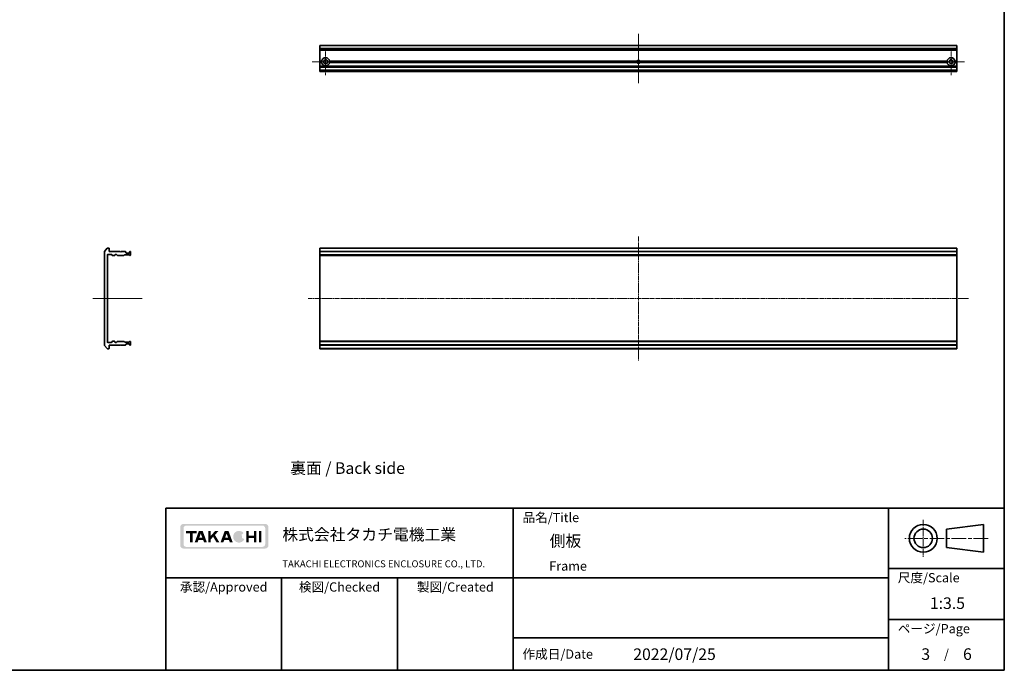
# Model space of a CAD drawing. Units: millimetres. Extents: x 0 to 10086, y 0 to 2388.
# Drawn here: x 4318 to 5168, y 0 to 562 of the extents above; entities that cross this region are included whole.
import ezdxf
from ezdxf.enums import TextEntityAlignment as Align

# ---------------------------------------------------------------- set-up
doc = ezdxf.new("R2010")
doc.units = ezdxf.units.MM
doc.header["$LTSCALE"] = 0.666667
doc.linetypes.add('CHAIN', pattern=[0.3543, 0.2362, -0.0295, 0.0591, -0.0295])
for name, color, linetype, lineweight in [('Border (ISO)', 7, 'Continuous', 35), ('Symbol (ISO)', 7, 'Continuous', 18), ('Title (ISO)', 7, 'Continuous', 35), ('Visible (ISO)', 7, 'Continuous', 35), ('Visible Narrow (ISO)', 7, 'Continuous', 25)]:
    doc.layers.add(name, color=color, linetype=linetype, lineweight=lineweight)
for name, color, linetype, lineweight, true_color in [('Center Mark (ISO)', 7, 'Continuous', 18, 0x80ffff), ('Centerline (ISO)', 7, 'Continuous', 18, 0x80ffff), ('Hatch (ISO)', 1, 'Continuous', 18, 0xff0000)]:
    doc.layers.add(name, color=color, linetype=linetype, lineweight=lineweight, true_color=true_color)
doc.styles.add('Note Text (TK)', font='MS PGothic.ttf')
doc.styles.add('文字スタイル67', font='arial.ttf')

# ---------------------------------------------------------------- blocks, each defined once
blk = doc.blocks.new('図面枠 tk図枠')
at = {"layer": 'Border (ISO)'}
for p in [(405.5, 289), (14.5, 8)]:
    blk.add_line(p, (405.5, 8), dxfattribs=at)
blk = doc.blocks.new('表題欄 tk表題欄')
at = {"layer": 'Hatch (ISO)'}
h = blk.add_hatch(color=256, dxfattribs=at)
edge = h.paths.add_edge_path(flags=0)
edge.add_arc((95.58, 236.3), 0.596, 270, 360)
edge.add_line((96.17, 236.3), (96.17, 239.71))
edge.add_arc((95.58, 239.71), 0.596, 0, 90)
edge.add_line((95.58, 240.31), (79.14, 240.31))
edge.add_arc((79.14, 239.71), 0.596, 90, 180)
edge.add_line((78.54, 239.71), (78.54, 236.3))
edge.add_arc((79.14, 236.3), 0.596, 180, 270)
edge.add_line((79.14, 235.7), (95.58, 235.7))
edge = h.paths.add_edge_path()
edge.add_line((77.84, 239.96), (77.84, 236.05))
edge.add_arc((78.54, 236.05), 0.702, 180, 270)
edge.add_line((78.54, 235.35), (96.17, 235.35))
edge.add_arc((96.17, 236.05), 0.702, 270, 360)
edge.add_line((96.87, 236.05), (96.87, 239.96))
edge.add_arc((96.17, 239.96), 0.702, 0, 90)
edge.add_line((96.17, 240.66), (78.54, 240.66))
edge.add_arc((78.54, 239.96), 0.702, 90, 180)
for points in [[(79.07, 239.15), (79.07, 238.66), (79.92, 238.66), (79.92, 236.66), (80.51, 236.66), (80.51, 238.66), (81.36, 238.66), (81.36, 239.15)], [(85.68, 236.66), (84.94, 237.89), (84.42, 237.32), (84.42, 236.66), (83.9, 236.66), (83.9, 239.15), (84.42, 239.15), (84.42, 238.1), (85.39, 239.15), (86.11, 239.15), (85.32, 238.3), (86.3, 236.66)], [(92.09, 239.15), (92.09, 236.66), (92.61, 236.66), (92.61, 237.66), (93.77, 237.66), (93.77, 236.66), (94.29, 236.66), (94.29, 239.15), (93.77, 239.15), (93.77, 238.15), (92.61, 238.15), (92.61, 239.15)], [(94.84, 239.15), (94.84, 236.66), (95.36, 236.66), (95.36, 239.15)]]:
    blk.add_hatch(color=256, dxfattribs=at).paths.add_polyline_path(points)
h = blk.add_hatch(color=256, dxfattribs=at)
h.paths.add_polyline_path([(82.59, 237.71), (81.95, 237.71), (82.27, 238.58)], flags=0)
h.paths.add_polyline_path([(82.78, 237.2), (81.76, 237.2), (81.57, 236.66), (80.95, 236.66), (81.86, 239.15), (82.68, 239.15), (83.59, 236.66), (82.98, 236.66)])
h = blk.add_hatch(color=256, dxfattribs=at)
h.paths.add_polyline_path([(87.53, 237.71), (88.16, 237.71), (87.85, 238.58)], flags=0)
h.paths.add_polyline_path([(87.14, 236.66), (87.34, 237.2), (88.35, 237.2), (88.55, 236.66), (89.17, 236.66), (88.25, 239.15), (87.44, 239.15), (86.52, 236.66)])
h = blk.add_hatch(color=256, dxfattribs=at)
edge = h.paths.add_edge_path()
edge.add_arc((90.52, 237.9), 1.27, 38.5505, 336.582)
edge.add_line((91.69, 237.4), (91.17, 237.62))
edge.add_ellipse((90.52, 237.9), major_axis=(0, -0.8), ratio=0.867347, start_angle=124.651, end_angle=429.4109, ccw=False)
edge.add_line((91.09, 238.36), (91.52, 238.7))
at = {"layer": 'Title (ISO)'}
for p, q in [((74.71, 244.05), (255.71, 244.05)), ((74.71, 209.05), (74.71, 244.05)), ((149.71, 244.05), (149.71, 209.05)), ((230.71, 244.05), (230.71, 209.05)), ((255.71, 244.05), (255.71, 209.05)), ((243.21, 239.55), (251.21, 240.55)), ((251.21, 234.55), (251.21, 240.55)), ((243.21, 239.55), (243.21, 235.55)), ((243.21, 235.55), (251.21, 234.55)), ((230.71, 231.05), (255.71, 231.05)), ((74.71, 229.05), (230.71, 229.05)), ((99.71, 229.05), (99.71, 209.05)), ((124.71, 229.05), (124.71, 209.05)), ((230.71, 220.05), (255.71, 220.05)), ((149.71, 216.05), (230.71, 216.05)), ((255.71, 209.05), (74.71, 209.05))]:
    blk.add_line(p, q, dxfattribs=at)
at = {"layer": 'Title (ISO)', "color": 4, "linetype": 'CHAIN', "lineweight": 18, "ltscale": 8.88956, "true_color": 0x00ffff}
blk.add_line((238.21, 241.55), (238.21, 233.55), dxfattribs=at)
at = {"layer": 'Title (ISO)', "color": 4, "linetype": 'CHAIN', "lineweight": 18, "ltscale": 20.001633, "true_color": 0x00ffff}
blk.add_line((252.21, 237.55), (234.21, 237.55), dxfattribs=at)
at = {"layer": 'Title (ISO)'}
for radius in [3, 2]:
    blk.add_circle((238.21, 237.55), radius, dxfattribs=at)
at = {"layer": 'Title (ISO)', "color": 1, "true_color": 0xff0000, "char_height": 2, "line_spacing_factor": 1.5, "style": 'Note Text (TK)'}
for s, insert, attachment_point in [('\\fＭＳ Ｐゴシック|b0|i0;{\\H2.0000;品名/Title}', (151.71, 242.05), 4), ('\\fＭＳ Ｐゴシック|b0|i0;{\\H2.0000;尺度/Scale}', (232.71, 229.05), 4), ('\\fＭＳ Ｐゴシック|b0|i0;{\\H2.0000;承認/Approved}', (87.21, 227.05), 5), ('\\fＭＳ Ｐゴシック|b0|i0;{\\H2.0000;検図/Checked}', (112.21, 227.05), 5), ('\\fＭＳ Ｐゴシック|b0|i0;{\\H2.0000;製図/Created}', (137.21, 227.05), 5), ('\\fＭＳ Ｐゴシック|b0|i0;{\\H2.0000;ページ/Page}', (232.71, 218.05), 4), ('\\fＭＳ Ｐゴシック|b0|i0;{\\H2.0000;作成日/Date}', (151.71, 212.55), 4)]:
    blk.add_mtext(s, dxfattribs=dict(at, insert=insert, attachment_point=attachment_point))
at = {"layer": 'Title (ISO)', "color": 7, "line_spacing_factor": 1.5, "style": 'Note Text (TK)'}
for s, insert, char_height, attachment_point in [('株式会社タカチ電機工業', (99.87, 238.05), 2.5, 4), ('\\fArial|b0|i0;{\\H1.4986;TAKACHI ELECTRONICS ENCLOSURE CO., LTD.}', (99.87, 232.05), 1.4986, 4), ('\\fＭＳ Ｐゴシック|b0|i0;{\\H2.0000;/}', (243.21, 212.55), 2, 5)]:
    blk.add_mtext(s, dxfattribs=dict(at, insert=insert, char_height=char_height, attachment_point=attachment_point))
at = {"layer": 'Title (ISO)', "color": 7}
for tag, p, height, style in [('<品名>_001', (157.47, 235.67), 2.5, 'Note Text (TK)'), ('<Title>_001', (157.49, 230.55), 2, '文字スタイル67'), ('作成日_001', (175.63, 211.28), 2.5, 'Note Text (TK)'), ('<ページ_No.>_001', (237.95, 211.3), 2.5, 'Note Text (TK)'), ('<総ページ数>_001', (246.8, 211.3), 2.5, 'Note Text (TK)')]:
    blk.add_attdef(tag, p, '', height=height, dxfattribs=dict(at, style=style))
at = {"layer": 'Title (ISO)', "color": 7, "style": 'Note Text (TK)'}
blk.add_attdef('<尺度>', text='', height=2.5, dxfattribs=at).set_placement((243.21, 223.55), align=Align.MIDDLE_CENTER)

msp = doc.modelspace()

# ---------------------------------------------------------------- linework, layer by layer
at = {"layer": 'Center Mark (ISO)', "linetype": 'CHAIN', "ltscale": 6.500463}
for p, q in [((4582.19597, 537.33944), (4582.19597, 513.93944)), ((5122.19597, 537.33944), (5122.19597, 513.93944)), ((4593.89597, 525.63944), (4570.49597, 525.63944)), ((5133.89597, 525.63944), (5110.49597, 525.63944))]:
    msp.add_line(p, q, dxfattribs=at)
at = {"layer": 'Center Mark (ISO)', "linetype": 'CHAIN', "ltscale": 6.389343}
for p, q in [((4852.19597, 537.13944), (4852.19597, 514.13944)), ((4863.69597, 525.63944), (4840.69597, 525.63944))]:
    msp.add_line(p, q, dxfattribs=at)
at = {"layer": 'Centerline (ISO)', "linetype": 'CHAIN', "ltscale": 11.806479}
for p, q in [((4852.19597, 549.63944), (4852.19597, 507.13944)), ((4381.25897, 321.24743), (4423.75897, 321.24743))]:
    msp.add_line(p, q, dxfattribs=at)
at = {"layer": 'Centerline (ISO)', "linetype": 'CHAIN', "ltscale": 23.990969}
for p, q in [((4852.19597, 374.74743), (4852.19597, 267.74743)), ((4567.19597, 321.24743), (5137.19597, 321.24743))]:
    msp.add_line(p, q, dxfattribs=at)
at = {"layer": 'Visible (ISO)'}
for p, q in [((5127.19597, 539.63944), (4577.19597, 539.63944)), ((4577.19597, 539.63944), (4577.19597, 539.56991)), ((4577.19597, 537.2294), (4577.19597, 539.56991)), ((4577.19597, 537.2294), (4577.19597, 536.99893)), ((4577.19597, 535.93944), (4577.19597, 536.99893)), ((4577.19597, 535.93944), (4577.19597, 535.63944)), ((4577.19597, 526.13944), (4577.19597, 535.63944)), ((5127.19597, 535.63944), (4577.19597, 535.63944)), ((5127.19597, 539.56991), (5127.19597, 539.63944)), ((5127.19597, 539.56991), (5127.19597, 537.2294)), ((5127.19597, 536.99893), (5127.19597, 537.2294)), ((5127.19597, 536.99893), (5127.19597, 535.93944)), ((5127.19597, 535.63944), (5127.19597, 535.93944)), ((5127.19597, 535.63944), (5127.19597, 526.13944)), ((4578.73187, 526.13944), (4577.19597, 526.13944)), ((4577.19597, 525.63944), (4577.19597, 526.13944)), ((4579.19597, 525.63944), (4577.19597, 525.63944)), ((4577.19597, 525.13944), (4577.19597, 525.63944)), ((4578.73187, 525.13944), (4577.19597, 525.13944)), ((4577.19597, 521.76371), (4577.19597, 525.13944)), ((4577.19597, 521.76371), (4577.19597, 521.55157)), ((4577.19597, 521.22731), (4577.19597, 521.55157)), ((4577.19597, 521.22731), (4577.19597, 521.13944)), ((5127.19597, 521.13944), (4577.19597, 521.13944)), ((4577.19597, 520.83944), (4577.19597, 521.13944)), ((4577.19597, 518.43944), (4577.19597, 520.83944)), ((4850.96647, 525.63944), (4585.19597, 525.63944)), ((4851.07273, 526.13944), (4585.66007, 526.13944)), ((4851.07273, 525.13944), (4585.66007, 525.13944)), ((5118.73187, 526.13944), (4853.31921, 526.13944)), ((5118.73187, 525.13944), (4853.31921, 525.13944)), ((5119.19597, 525.63944), (4853.42547, 525.63944)), ((5127.19597, 525.63944), (5125.19597, 525.63944)), ((5127.19597, 526.13944), (5125.66007, 526.13944)), ((5127.19597, 525.13944), (5125.66007, 525.13944)), ((5127.19597, 526.13944), (5127.19597, 525.63944)), ((5127.19597, 525.63944), (5127.19597, 525.13944)), ((5127.19597, 525.13944), (5127.19597, 521.76371)), ((5127.19597, 521.55157), (5127.19597, 521.76371)), ((5127.19597, 521.55157), (5127.19597, 521.22731)), ((5127.19597, 521.13944), (5127.19597, 521.22731)), ((5127.19597, 521.13944), (5127.19597, 520.83944)), ((5127.19597, 520.83944), (5127.19597, 518.43944)), ((4577.19597, 518.13944), (4577.19597, 518.43944)), ((5127.19597, 518.13944), (4577.19597, 518.13944)), ((4577.19597, 518.13944), (4577.19597, 518.05157)), ((4577.19597, 517.72731), (4577.19597, 518.05157)), ((4577.19597, 517.72731), (4577.19597, 517.51518)), ((4577.19597, 517.43944), (4577.19597, 517.51518)), ((4577.19597, 517.43944), (4577.19597, 517.13944)), ((5127.19597, 517.13944), (4577.19597, 517.13944)), ((5127.19597, 518.43944), (5127.19597, 518.13944)), ((5127.19597, 518.05157), (5127.19597, 518.13944)), ((5127.19597, 518.05157), (5127.19597, 517.72731)), ((5127.19597, 517.51518), (5127.19597, 517.72731)), ((5127.19597, 517.51518), (5127.19597, 517.43944)), ((5127.19597, 517.13944), (5127.19597, 517.43944)), ((4391.25897, 361.63881), (4391.25897, 280.85604)), ((4393.66902, 364.63948), (4391.3285, 361.83087)), ((4393.75897, 283.54743), (4393.75897, 358.94743)), ((4394.95897, 364.74743), (4393.89948, 364.74743)), ((4394.05897, 359.24743), (4397.45897, 359.24743)), ((4395.25897, 361.74743), (4395.25897, 364.44743)), ((4404.75897, 361.74743), (4395.25897, 361.74743)), ((4397.75897, 358.94743), (4397.75897, 358.54743)), ((4398.05897, 358.24743), (4399.95897, 358.24743)), ((4400.25897, 358.54743), (4400.25897, 358.94743)), ((4400.55897, 359.24743), (4401.38471, 359.24743)), ((4401.59684, 359.15956), (4402.2211, 358.5353)), ((4402.43323, 358.44743), (4408.08471, 358.44743)), ((4405.25897, 361.24743), (4404.75897, 361.74743)), ((4405.75897, 361.74743), (4405.25897, 361.24743)), ((4409.13471, 361.74743), (4405.75897, 361.74743)), ((4408.29684, 358.5353), (4408.6211, 358.85956)), ((4408.83323, 358.94743), (4412.33471, 358.94743)), ((4409.6711, 361.3353), (4409.34684, 361.65956)), ((4409.75897, 360.74743), (4409.75897, 361.12316)), ((4412.45897, 360.44743), (4410.05897, 360.44743)), ((4412.54684, 358.85956), (4412.8711, 358.5353)), ((4412.75897, 361.12316), (4412.75897, 360.74743)), ((4413.1711, 361.65956), (4412.84684, 361.3353)), ((4413.08323, 358.44743), (4413.45897, 358.44743)), ((4413.45897, 361.74743), (4413.38323, 361.74743)), ((4413.75897, 358.74743), (4413.75897, 361.44743)), ((5127.19597, 364.74743), (4577.19597, 364.74743)), ((4577.19597, 364.74743), (4577.19597, 364.44743)), ((4577.19597, 361.74743), (4577.19597, 364.44743)), ((5127.19597, 361.74743), (4577.19597, 361.74743)), ((4577.19597, 361.74743), (4577.19597, 361.44743)), ((4577.19597, 358.74743), (4577.19597, 361.44743)), ((4577.19597, 358.74743), (4577.19597, 358.44743)), ((5127.19597, 358.44743), (4577.19597, 358.44743)), ((4577.19597, 358.44743), (4577.19597, 358.24743)), ((5127.19597, 358.24743), (4577.19597, 358.24743)), ((4577.19597, 284.24743), (4577.19597, 358.24743)), ((5127.19597, 364.44743), (5127.19597, 364.74743)), ((5127.19597, 364.44743), (5127.19597, 361.74743)), ((5127.19597, 361.44743), (5127.19597, 361.74743)), ((5127.19597, 361.44743), (5127.19597, 358.74743)), ((5127.19597, 358.44743), (5127.19597, 358.74743)), ((5127.19597, 358.24743), (5127.19597, 358.44743)), ((5127.19597, 358.24743), (5127.19597, 284.24743)), ((4391.3285, 280.66399), (4393.66902, 277.85537)), ((4397.45897, 283.24743), (4394.05897, 283.24743)), ((4395.25897, 280.74743), (4404.75897, 280.74743)), ((4395.25897, 278.04743), (4395.25897, 280.74743)), ((4397.75897, 283.94743), (4397.75897, 283.54743)), ((4399.95897, 284.24743), (4398.05897, 284.24743)), ((4400.25897, 283.54743), (4400.25897, 283.94743)), ((4401.38471, 283.24743), (4400.55897, 283.24743)), ((4402.2211, 283.95956), (4401.59684, 283.3353)), ((4408.08471, 284.04743), (4402.43323, 284.04743)), ((4404.75897, 280.74743), (4405.25897, 281.24743)), ((4405.25897, 281.24743), (4405.75897, 280.74743)), ((4405.75897, 280.74743), (4409.13471, 280.74743)), ((4408.6211, 283.6353), (4408.29684, 283.95956)), ((4412.33471, 283.54743), (4408.83323, 283.54743)), ((4409.34684, 280.8353), (4409.6711, 281.15956)), ((4409.75897, 281.37169), (4409.75897, 281.74743)), ((4410.05897, 282.04743), (4412.45897, 282.04743)), ((4412.8711, 283.95956), (4412.54684, 283.6353)), ((4412.75897, 281.74743), (4412.75897, 281.37169)), ((4412.84684, 281.15956), (4413.1711, 280.8353)), ((4413.45897, 284.04743), (4413.08323, 284.04743)), ((4413.38323, 280.74743), (4413.45897, 280.74743)), ((4413.75897, 281.04743), (4413.75897, 283.74743)), ((5127.19597, 284.24743), (4577.19597, 284.24743)), ((4577.19597, 284.24743), (4577.19597, 284.04743)), ((5127.19597, 284.04743), (4577.19597, 284.04743)), ((4577.19597, 284.04743), (4577.19597, 283.74743)), ((4577.19597, 281.04743), (4577.19597, 283.74743)), ((4577.19597, 281.04743), (4577.19597, 280.74743)), ((5127.19597, 280.74743), (4577.19597, 280.74743)), ((4577.19597, 278.04743), (4577.19597, 280.74743)), ((5127.19597, 284.04743), (5127.19597, 284.24743)), ((5127.19597, 283.74743), (5127.19597, 284.04743)), ((5127.19597, 283.74743), (5127.19597, 281.04743)), ((5127.19597, 280.74743), (5127.19597, 281.04743)), ((5127.19597, 280.74743), (5127.19597, 278.04743)), ((4393.89948, 277.74743), (4394.95897, 277.74743)), ((4577.19597, 278.04743), (4577.19597, 277.74743)), ((5127.19597, 277.74743), (4577.19597, 277.74743)), ((5127.19597, 277.74743), (5127.19597, 278.04743))]:
    msp.add_line(p, q, dxfattribs=at)
for centre in [(4582.19597, 525.63944), (5122.19597, 525.63944)]:
    msp.add_circle(centre, 1.7, dxfattribs=at)
for centre, radius, start, end in [((4582.19597, 525.63944), 3.5, 8.2132107, 171.7867893), ((5122.19597, 525.63944), 3.5, 8.2132107, 171.7867893), ((4582.19597, 525.63944), 3.5, 188.2132107, 351.7867893), ((4852.19597, 525.63944), 1.2295, 156.00421868, 180), ((4852.19597, 525.63944), 1.2295, 180, 203.99578132), ((4852.19597, 525.63944), 1.2295, 23.99578132, 156.00421868), ((4852.19597, 525.63944), 1.2295, 203.99578132, 336.00421868), ((4852.19597, 525.63944), 1.2295, 0, 23.99578132), ((4852.19597, 525.63944), 1.2295, 336.00421868, 0), ((5122.19597, 525.63944), 3.5, 188.2132107, 351.7867893), ((4391.55897, 361.63881), 0.3, 140.19442891, 180), ((4393.89948, 364.44743), 0.3, 90, 140.19442891), ((4394.05897, 358.94743), 0.3, 90, 180), ((4394.95897, 364.44743), 0.3, 0, 90), ((4397.45897, 358.94743), 0.3, 0, 90), ((4398.05897, 358.54743), 0.3, 180, 270), ((4399.95897, 358.54743), 0.3, 270, 0), ((4400.55897, 358.94743), 0.3, 90, 180), ((4401.38471, 358.94743), 0.3, 45, 90), ((4402.43323, 358.74743), 0.3, 225, 270), ((4408.08471, 358.74743), 0.3, 270, 315), ((4408.83323, 358.64743), 0.3, 90, 135), ((4409.13471, 361.44743), 0.3, 45, 90), ((4409.45897, 361.12316), 0.3, 0, 45), ((4410.05897, 360.74743), 0.3, 180, 270), ((4412.33471, 358.64743), 0.3, 45, 90), ((4412.45897, 360.74743), 0.3, 270, 0), ((4413.05897, 361.12316), 0.3, 135, 180), ((4413.08323, 358.74743), 0.3, 225, 270), ((4413.38323, 361.44743), 0.3, 90, 135), ((4413.45897, 361.44743), 0.3, 0, 90), ((4413.45897, 358.74743), 0.3, 270, 0), ((4391.55897, 280.85604), 0.3, 180, 219.80557109), ((4394.05897, 283.54743), 0.3, 180, 270), ((4397.45897, 283.54743), 0.3, 270, 0), ((4398.05897, 283.94743), 0.3, 90, 180), ((4399.95897, 283.94743), 0.3, 0, 90), ((4400.55897, 283.54743), 0.3, 180, 270), ((4401.38471, 283.54743), 0.3, 270, 315), ((4402.43323, 283.74743), 0.3, 90, 135), ((4408.08471, 283.74743), 0.3, 45, 90), ((4408.83323, 283.84743), 0.3, 225, 270), ((4409.13471, 281.04743), 0.3, 270, 315), ((4409.45897, 281.37169), 0.3, 315, 0), ((4410.05897, 281.74743), 0.3, 90, 180), ((4412.33471, 283.84743), 0.3, 270, 315), ((4412.45897, 281.74743), 0.3, 0, 90), ((4413.05897, 281.37169), 0.3, 180, 225), ((4413.08323, 283.74743), 0.3, 90, 135), ((4413.38323, 281.04743), 0.3, 225, 270), ((4413.45897, 283.74743), 0.3, 0, 90), ((4413.45897, 281.04743), 0.3, 270, 0), ((4393.89948, 278.04743), 0.3, 219.80557109, 270), ((4394.95897, 278.04743), 0.3, 270, 0)]:
    msp.add_arc(centre, radius, start, end, dxfattribs=at)
for points in [[(4579.19597, 525.63944), (4578.96392, 525.87149), (4578.73187, 526.13944)], [(4578.73187, 525.13944), (4578.96392, 525.40739), (4579.19597, 525.63944)], [(4585.66007, 526.13944), (4585.42802, 525.87149), (4585.19597, 525.63944)], [(4585.19597, 525.63944), (4585.42802, 525.40739), (4585.66007, 525.13944)], [(5119.19597, 525.63944), (5118.96392, 525.87149), (5118.73187, 526.13944)], [(5118.73187, 525.13944), (5118.96392, 525.40739), (5119.19597, 525.63944)], [(5125.66007, 526.13944), (5125.42802, 525.87149), (5125.19597, 525.63944)], [(5125.19597, 525.63944), (5125.42802, 525.40739), (5125.66007, 525.13944)]]:
    msp.add_open_spline(points, degree=2, dxfattribs=at)
at = {"layer": 'Visible Narrow (ISO)'}
for p, q in [((5127.19597, 539.56991), (4577.19597, 539.56991)), ((5127.19597, 537.2294), (4577.19597, 537.2294)), ((5127.19597, 536.99893), (4577.19597, 536.99893)), ((5127.19597, 535.93944), (4577.19597, 535.93944)), ((5127.19597, 521.76371), (4577.19597, 521.76371)), ((5127.19597, 521.55157), (4577.19597, 521.55157)), ((5127.19597, 521.22731), (4577.19597, 521.22731)), ((5127.19597, 520.83944), (4577.19597, 520.83944)), ((5127.19597, 518.43944), (4577.19597, 518.43944)), ((5127.19597, 518.05157), (4577.19597, 518.05157)), ((5127.19597, 517.72731), (4577.19597, 517.72731)), ((5127.19597, 517.51518), (4577.19597, 517.51518)), ((5127.19597, 517.43944), (4577.19597, 517.43944)), ((5127.19597, 364.44743), (4577.19597, 364.44743)), ((5127.19597, 361.44743), (4577.19597, 361.44743)), ((5127.19597, 358.74743), (4577.19597, 358.74743)), ((5127.19597, 283.74743), (4577.19597, 283.74743)), ((5127.19597, 281.04743), (4577.19597, 281.04743)), ((5127.19597, 278.04743), (4577.19597, 278.04743))]:
    msp.add_line(p, q, dxfattribs=at)
for start, end in [(19.47122063, 160.52877937), (160.52877937, 180), (180, 199.47122063), (199.47122063, 340.52877937), (0, 19.47122063), (340.52877937, 0)]:
    msp.add_arc((4852.19597, 525.63944), 1.5, start, end, dxfattribs=at)

# ---------------------------------------------------------------- block references
at = {"xscale": 4, "yscale": 4, "zscale": 4}
msp.add_blockref('図面枠 tk図枠', (3546.16667, -32), dxfattribs=at)
ref = msp.add_blockref('表題欄 tk表題欄', (4145.33137, -836.21096), dxfattribs=dict(xscale=4, yscale=4, zscale=4))
ref.add_attrib('<品名>_001', '側板', (4775.6553, 106.77273), dxfattribs={"layer": 'Title (ISO)', "color": 7, "height": 10, "style": 'Note Text (TK)'})
ref.add_attrib('<尺度>_001', '1:3.5', (5103.9053, 53), dxfattribs={"layer": 'Title (ISO)', "color": 7, "height": 10, "style": 'Note Text (TK)'})
ref.add_attrib('作成日_001', '2022/07/25', (4847.80303, 8.91477), dxfattribs={"layer": 'Title (ISO)', "color": 7, "height": 10, "style": 'Note Text (TK)'})
ref.add_attrib('<Title>_001', 'Frame', (4775.24989, 86.06548), dxfattribs={"layer": 'Title (ISO)', "color": 7, "height": 8, "style": '文字スタイル67'})
ref.add_attrib('<ページ_No.>_001', '3', (5096.5303, 9), dxfattribs={"layer": 'Title (ISO)', "color": 7, "height": 10, "style": 'Note Text (TK)'})
ref.add_attrib('<総ページ数>_001', '6', (5132.5303, 9), dxfattribs={"layer": 'Title (ISO)', "color": 7, "height": 10, "style": 'Note Text (TK)'})

# ---------------------------------------------------------------- texts
at = {"layer": 'Symbol (ISO)', "color": 7, "insert": (4551.57574, 174.66768), "char_height": 10, "attachment_point": 4, "line_spacing_factor": 1.5, "style": 'Note Text (TK)'}
msp.add_mtext('\\fＭＳ Ｐゴシック|b0|i0;裏面 / Back side', dxfattribs=at)

doc.saveas('drawing.dxf')
